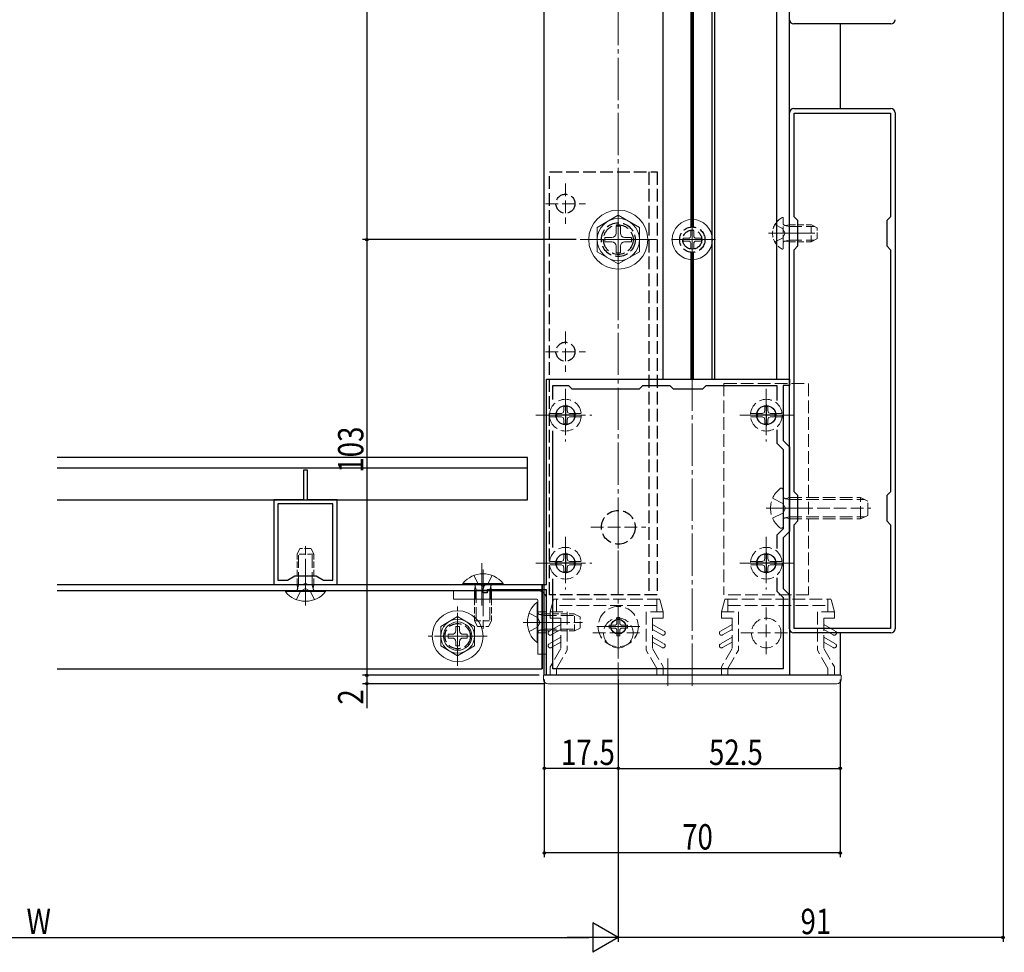
# Model space of a CAD drawing. Extents: x 0 to 1980, y -1560 to 1645.
# Drawn here: x 463 to 696, y -1176 to -956 of the extents above; entities that cross this region are included whole.
import ezdxf

# ---------------------------------------------------------------- set-up
doc = ezdxf.new("R2010")
doc.units = 0
doc.linetypes.add('YCENTER_1', pattern=[13, 10, -1, 1, -1])
doc.linetypes.add('YHIDDEN_1', pattern=[4, 3, -1])
for name, color, linetype in [('YKK_11', 7, 'CONTINUOUS'), ('YKK_12', 2, 'CONTINUOUS'), ('YKK_13', 4, 'CONTINUOUS'), ('YKK_D', 6, 'CONTINUOUS')]:
    doc.layers.add(name, color=color, linetype=linetype)
doc.styles.get("Standard").update_dxf_attribs({"font": 'txt', "bigfont": 'BIGFONT'})

msp = doc.modelspace()

# ---------------------------------------------------------------- linework, layer by layer
at = {"layer": 'YKK_11', "color": 7, "linetype": 'Continuous', "lineweight": 30}
for p, q in [((586.99, -1110.59), (586.99, -669.59)), ((614.99, -670.59), (614.99, -1040.59)), ((626.69, -1040.59), (626.69, -670.59)), ((627.29, -1040.59), (627.29, -670.59)), ((641.99, -1040.59), (641.99, -670.59)), ((644.99, -1040.59), (644.99, -670.59)), ((621.69, -1004.6), (621.69, -699.57)), ((622.29, -1004.6), (622.29, -699.57)), ((656.99, -956.59), (656.99, -976.59)), ((621.69, -1040.59), (621.69, -1010.57)), ((622.29, -1040.59), (622.29, -1010.57)), ((614.99, -1040.59), (644.99, -1040.59)), ((582.99, -1059.09), (471.79, -1059.09)), ((582.99, -1069.09), (582.99, -1059.09)), ((582.99, -1061.59), (471.79, -1061.59)), ((471.79, -1069.09), (582.99, -1069.09)), ((471.79, -1089.09), (586.49, -1089.09)), ((586.49, -1109.08), (586.49, -1089.09)), ((586.49, -1089.09), (586.49, -1109.08)), ((586.49, -1090.59), (471.79, -1090.59)), ((656.99, -1100.59), (656.99, -1110.59)), ((471.79, -1109.08), (586.49, -1109.08)), ((656.99, -1110.59), (586.99, -1110.59))]:
    msp.add_line(p, q, dxfattribs=at)
at = {"layer": 'YKK_11', "color": 7, "linetype": 'Continuous', "lineweight": 30, "ltscale": 0.5}
for p, q in [((668.99, -956.59), (645.99, -956.59)), ((644.99, -1099.59), (644.99, -977.59)), ((645.99, -976.59), (668.99, -976.59)), ((646.09, -977.69), (668.89, -977.69)), ((646.09, -1002.19), (646.09, -977.69)), ((668.89, -977.69), (668.89, -1002.19)), ((669.99, -977.59), (669.99, -1099.59)), ((646.99, -1003.09), (646.09, -1002.19)), ((646.99, -1009.09), (646.99, -1003.09)), ((668.89, -1002.19), (667.99, -1003.09)), ((667.99, -1003.09), (667.99, -1009.09)), ((646.09, -1009.99), (646.99, -1009.09)), ((646.09, -1067.19), (646.09, -1009.99)), ((646.09, -1067.19), (646.09, -1009.99)), ((667.99, -1009.09), (668.89, -1009.99)), ((668.89, -1009.99), (668.89, -1067.19)), ((587.49, -1040.59), (644.99, -1040.59)), ((587.49, -1089.09), (587.49, -1040.59)), ((644.99, -1040.59), (644.99, -1042.09)), ((588.99, -1042.09), (592.69, -1042.09)), ((588.99, -1045.39), (588.99, -1042.09)), ((592.69, -1042.09), (593.49, -1042.89)), ((593.49, -1042.89), (609.49, -1042.89)), ((609.49, -1042.89), (610.29, -1042.09)), ((610.29, -1042.09), (616.69, -1042.09)), ((616.69, -1042.09), (617.49, -1042.89)), ((617.49, -1042.89), (624.49, -1042.89)), ((624.49, -1042.89), (625.29, -1042.09)), ((625.29, -1042.09), (641.99, -1042.09)), ((641.99, -1042.09), (641.99, -1045.63)), ((643.49, -1042.09), (643.49, -1055.09)), ((644.99, -1042.09), (643.49, -1042.09)), ((591.99, -1046.59), (591.99, -1051.59)), ((639.49, -1046.59), (639.49, -1051.59)), ((594.49, -1049.09), (589.49, -1049.09)), ((641.99, -1049.09), (636.99, -1049.09)), ((641.99, -1052.55), (641.99, -1055.71)), ((588.99, -1080.39), (588.99, -1052.78)), ((641.99, -1055.71), (643.49, -1057.21)), ((643.49, -1055.09), (644.99, -1056.59)), ((643.49, -1057.21), (643.49, -1075.96)), ((644.99, -1056.59), (644.99, -1076.59)), ((529.99, -1062.09), (529.99, -1069.09)), ((530.99, -1062.09), (529.99, -1062.09)), ((530.99, -1069.09), (530.99, -1062.09)), ((646.99, -1068.09), (646.09, -1067.19)), ((646.99, -1074.09), (646.99, -1068.09)), ((668.89, -1067.19), (667.99, -1068.09)), ((667.99, -1068.09), (667.99, -1074.09)), ((529.99, -1069.09), (522.99, -1069.09)), ((522.99, -1069.09), (522.99, -1089.09)), ((536.99, -1070.09), (523.99, -1070.09)), ((523.99, -1070.09), (523.99, -1088.09)), ((523.99, -1070.09), (523.99, -1088.09)), ((537.99, -1069.09), (530.99, -1069.09)), ((536.99, -1088.09), (536.99, -1070.09)), ((537.99, -1089.09), (537.99, -1069.09)), ((643.49, -1075.96), (641.99, -1077.46)), ((646.09, -1074.99), (646.99, -1074.09)), ((646.09, -1099.49), (646.09, -1074.99)), ((667.99, -1074.09), (668.89, -1074.99)), ((668.89, -1074.99), (668.89, -1099.49)), ((641.99, -1077.46), (641.99, -1080.63)), ((644.99, -1076.59), (643.49, -1078.09)), ((643.49, -1078.09), (643.49, -1090.09)), ((591.99, -1081.59), (591.99, -1086.59)), ((639.49, -1081.59), (639.49, -1086.59)), ((594.49, -1084.09), (589.49, -1084.09)), ((641.99, -1084.09), (636.99, -1084.09)), ((526.26, -1088.09), (527.99, -1087.09)), ((527.99, -1087.09), (532.99, -1087.09)), ((532.99, -1087.09), (534.73, -1088.09)), ((641.99, -1087.55), (641.99, -1090.71)), ((641.99, -1087.55), (641.99, -1090.71)), ((522.99, -1089.09), (529.97, -1089.09)), ((523.99, -1088.09), (526.26, -1088.09)), ((529.97, -1089.09), (530.23, -1088.94)), ((530.23, -1088.94), (530.75, -1088.94)), ((530.75, -1088.94), (531.01, -1089.09)), ((531.01, -1089.09), (537.99, -1089.09)), ((534.73, -1088.09), (536.99, -1088.09)), ((573.49, -1089.09), (587.49, -1089.09)), ((588.99, -1109.09), (588.99, -1087.78)), ((572.49, -1091.09), (572.49, -1090.09)), ((573.49, -1091.09), (572.49, -1091.09)), ((573.49, -1090.39), (573.49, -1091.09)), ((587.49, -1090.39), (573.49, -1090.39)), ((587.49, -1110.59), (587.49, -1090.39)), ((641.99, -1090.71), (643.49, -1092.21)), ((643.49, -1090.09), (644.99, -1091.59)), ((643.49, -1092.21), (643.49, -1109.09)), ((644.99, -1091.59), (644.99, -1110.59)), ((668.99, -1100.59), (645.99, -1100.59)), ((668.89, -1099.49), (646.09, -1099.49)), ((644.99, -1110.59), (587.49, -1110.59)), ((643.49, -1109.09), (588.99, -1109.09))]:
    msp.add_line(p, q, dxfattribs=at)
at = {"layer": 'YKK_11', "color": 7, "linetype": 'YHIDDEN_1', "lineweight": 30}
for centre, radius in [((604.49, -1007.59), 3.5), ((621.99, -1007.59), 3), ((621.99, -1007.59), 2.25), ((566.49, -1101.34), 3)]:
    msp.add_circle(centre, radius, dxfattribs=at)
at = {"layer": 'YKK_11', "color": 7, "linetype": 'Continuous', "lineweight": 30}
for centre, radius in [((591.99, -1049.09), 2.25), ((639.49, -1049.09), 2.25), ((591.99, -1084.09), 2.25), ((639.49, -1084.09), 2.25), ((604.49, -1099.09), 1.75)]:
    msp.add_circle(centre, radius, dxfattribs=at)
at = {"layer": 'YKK_11', "color": 7, "linetype": 'Continuous', "lineweight": 30, "ltscale": 0.5}
for centre, start, end in [((645.99, -955.59), 180, 270), ((668.99, -955.59), 270, 360), ((645.99, -977.59), 90, 180), ((668.99, -977.59), 0, 90), ((573.49, -1090.09), 90, 180), ((645.99, -1099.59), 180, 270), ((668.99, -1099.59), 270, 360)]:
    msp.add_arc(centre, 1, start, end, dxfattribs=at)
at = {"layer": 'YKK_12', "color": 2, "linetype": 'YCENTER_1', "lineweight": 13}
for p, q in [((604.49, -1117.59), (604.49, -627.65)), ((621.99, -1113.09), (621.99, -667.09)), ((621.99, -668.09), (621.99, -1043.09)), ((604.49, -1016.59), (604.49, -998.59)), ((604.49, -1001.59), (604.49, -1013.59)), ((621.99, -1013.09), (621.99, -1002.09)), ((621.99, -1002.84), (621.99, -1012.34)), ((649.99, -1006.09), (639.99, -1006.09)), ((648.59, -1006.09), (642.49, -1006.09)), ((613.49, -1007.59), (595.49, -1007.59)), ((598.49, -1007.59), (610.49, -1007.59)), ((627.49, -1007.59), (616.49, -1007.59)), ((617.24, -1007.59), (626.74, -1007.59)), ((591.99, -1044.34), (591.99, -1053.84)), ((639.49, -1044.34), (639.49, -1053.84)), ((591.49, -1049.09), (584.99, -1049.09)), ((587.24, -1049.09), (596.74, -1049.09)), ((634.74, -1049.09), (644.24, -1049.09)), ((645.99, -1049.09), (639.49, -1049.09)), ((647.49, -1071.09), (640.99, -1071.09)), ((648.59, -1071.09), (642.49, -1071.09)), ((591.99, -1079.34), (591.99, -1088.84)), ((639.49, -1079.34), (639.49, -1088.84)), ((530.49, -1084.09), (530.49, -1094.09)), ((530.49, -1091.59), (530.49, -1084.59)), ((572.19, -1084.09), (572.19, -1094.09)), ((591.49, -1084.09), (584.99, -1084.09)), ((587.24, -1084.09), (596.74, -1084.09)), ((634.74, -1084.09), (644.24, -1084.09)), ((645.99, -1084.09), (639.49, -1084.09)), ((566.49, -1108.34), (566.49, -1094.34)), ((566.49, -1095.84), (566.49, -1106.84)), ((604.49, -1094.84), (604.49, -1103.34)), ((591.49, -1098.09), (584.99, -1098.09)), ((600.24, -1099.09), (608.74, -1099.09)), ((573.49, -1101.34), (559.49, -1101.34)), ((560.99, -1101.34), (571.99, -1101.34)), ((616.19, -1106.59), (616.19, -1113.09))]:
    msp.add_line(p, q, dxfattribs=at)
at = {"layer": 'YKK_13', "color": 4, "linetype": 'YHIDDEN_1', "lineweight": 30}
for p, q in [((588.19, -1091.59), (588.19, -991.59)), ((588.19, -991.59), (613.69, -991.59)), ((611.69, -991.59), (611.69, -1091.59)), ((613.69, -991.59), (613.69, -1091.59)), ((613.69, -1091.59), (588.19, -1091.59))]:
    msp.add_line(p, q, dxfattribs=at)
at = {"layer": 'YKK_13', "color": 4, "linetype": 'YHIDDEN_1', "lineweight": 13}
for p, q in [((591.99, -994.34), (591.99, -1003.84)), ((587.24, -999.09), (596.74, -999.09)), ((604.49, -1001.09), (604.49, -1014.09)), ((639.99, -1006.09), (651.98, -1006.09)), ((641.53, -1004.04), (643.34, -1004.94)), ((643.95, -1006.09), (643.34, -1004.94)), ((643.95, -1006.09), (643.34, -1007.23)), ((644.89, -1004.46), (643.88, -1004.22)), ((644.89, -1004.46), (650.85, -1004.46)), ((597.99, -1007.59), (610.99, -1007.59)), ((641.53, -1008.14), (643.34, -1007.23)), ((644.89, -1007.71), (643.88, -1007.95)), ((644.89, -1007.71), (650.85, -1007.71)), ((591.99, -1029.34), (591.99, -1038.84)), ((587.24, -1034.09), (596.74, -1034.09)), ((591.99, -1042.84), (591.99, -1055.34)), ((629.49, -1041.59), (649.49, -1041.59)), ((629.49, -1041.59), (629.49, -1091.59)), ((639.49, -1042.84), (639.49, -1055.34)), ((649.49, -1041.59), (649.49, -1091.59)), ((591.99, -1044.34), (591.99, -1053.84)), ((639.49, -1044.34), (639.49, -1053.84)), ((591.62, -1047.99), (591.46, -1048.56)), ((592.37, -1047.04), (591.62, -1047.04)), ((591.62, -1047.99), (591.62, -1047.04)), ((592.37, -1047.04), (592.37, -1047.99)), ((592.37, -1047.99), (592.52, -1048.56)), ((639.12, -1047.99), (638.96, -1048.56)), ((639.87, -1047.04), (639.12, -1047.04)), ((639.12, -1047.99), (639.12, -1047.04)), ((639.87, -1047.04), (639.87, -1047.99)), ((639.87, -1047.99), (640.02, -1048.56)), ((585.74, -1049.09), (598.24, -1049.09)), ((587.24, -1049.09), (596.74, -1049.09)), ((591.08, -1048.66), (588.27, -1048.66)), ((591.08, -1049.51), (588.27, -1049.51)), ((590.89, -1048.71), (589.94, -1048.71)), ((589.94, -1048.71), (589.94, -1049.46)), ((589.94, -1049.46), (590.89, -1049.46)), ((591.46, -1048.56), (590.89, -1048.71)), ((590.89, -1049.46), (591.46, -1049.62)), ((591.46, -1049.62), (591.62, -1050.19)), ((591.62, -1051.14), (591.62, -1050.19)), ((592.52, -1049.62), (592.37, -1050.19)), ((592.37, -1050.19), (592.37, -1051.14)), ((592.52, -1048.56), (593.09, -1048.71)), ((593.09, -1049.46), (592.52, -1049.62)), ((592.91, -1048.66), (595.72, -1048.66)), ((592.91, -1049.51), (595.72, -1049.51)), ((594.04, -1048.71), (593.09, -1048.71)), ((593.09, -1049.46), (594.04, -1049.46)), ((594.04, -1049.46), (594.04, -1048.71)), ((633.24, -1049.09), (645.74, -1049.09)), ((634.74, -1049.09), (644.24, -1049.09)), ((638.58, -1048.66), (635.77, -1048.66)), ((638.58, -1049.51), (635.77, -1049.51)), ((638.39, -1048.71), (637.44, -1048.71)), ((637.44, -1048.71), (637.44, -1049.46)), ((637.44, -1049.46), (638.39, -1049.46)), ((638.96, -1048.56), (638.39, -1048.71)), ((638.39, -1049.46), (638.96, -1049.62)), ((638.96, -1049.62), (639.12, -1050.19)), ((639.12, -1051.14), (639.12, -1050.19)), ((640.02, -1049.62), (639.87, -1050.19)), ((639.87, -1050.19), (639.87, -1051.14)), ((640.02, -1048.56), (640.59, -1048.71)), ((640.59, -1049.46), (640.02, -1049.62)), ((640.41, -1048.66), (643.22, -1048.66)), ((640.41, -1049.51), (643.22, -1049.51)), ((641.54, -1048.71), (640.59, -1048.71)), ((640.59, -1049.46), (641.54, -1049.46)), ((641.54, -1049.46), (641.54, -1048.71)), ((591.62, -1051.14), (592.37, -1051.14)), ((639.12, -1051.14), (639.87, -1051.14)), ((642.89, -1066.34), (642.99, -1066.34)), ((640.98, -1068.74), (643.4, -1069.94)), ((643.49, -1066.84), (643.49, -1075.34)), ((644.89, -1069.02), (643.97, -1068.83)), ((644.89, -1068.59), (644.3, -1068.8)), ((644.89, -1073.59), (644.89, -1068.59)), ((644.89, -1068.59), (661.79, -1068.59)), ((661.79, -1073.59), (661.79, -1068.59)), ((663.49, -1069.39), (661.79, -1068.59)), ((604.49, -1069.09), (604.49, -1082.09)), ((639.49, -1071.09), (664.19, -1071.09)), ((644.01, -1071.09), (643.4, -1069.94)), ((644.01, -1071.09), (643.4, -1072.23)), ((644.89, -1069.02), (662.71, -1069.02)), ((663.49, -1072.79), (663.49, -1069.39)), ((640.98, -1073.44), (643.4, -1072.23)), ((644.89, -1073.15), (643.97, -1073.35)), ((644.89, -1073.59), (644.3, -1073.37)), ((644.89, -1073.15), (662.71, -1073.15)), ((644.89, -1073.59), (661.79, -1073.59)), ((661.79, -1073.59), (663.49, -1072.79)), ((597.99, -1075.59), (610.99, -1075.59)), ((642.89, -1075.84), (642.99, -1075.84)), ((591.99, -1077.84), (591.99, -1090.34)), ((639.49, -1077.84), (639.49, -1090.34)), ((530.49, -1094.09), (530.49, -1080.03)), ((591.99, -1079.34), (591.99, -1088.84)), ((639.49, -1079.34), (639.49, -1088.84)), ((528.87, -1089.19), (528.87, -1081.23)), ((532.11, -1089.19), (532.11, -1081.23)), ((592.37, -1082.04), (591.62, -1082.04)), ((591.62, -1082.99), (591.62, -1082.04)), ((592.37, -1082.04), (592.37, -1082.99)), ((639.87, -1082.04), (639.12, -1082.04)), ((639.12, -1082.99), (639.12, -1082.04)), ((639.87, -1082.04), (639.87, -1082.99)), ((585.74, -1084.09), (598.24, -1084.09)), ((587.24, -1084.09), (596.74, -1084.09)), ((591.08, -1083.66), (588.27, -1083.66)), ((591.08, -1084.51), (588.27, -1084.51)), ((590.89, -1083.71), (589.94, -1083.71)), ((589.94, -1083.71), (589.94, -1084.46)), ((589.94, -1084.46), (590.89, -1084.46)), ((591.46, -1083.56), (590.89, -1083.71)), ((590.89, -1084.46), (591.46, -1084.62)), ((591.62, -1082.99), (591.46, -1083.56)), ((591.46, -1084.62), (591.62, -1085.19)), ((591.62, -1086.14), (591.62, -1085.19)), ((592.37, -1082.99), (592.52, -1083.56)), ((592.52, -1084.62), (592.37, -1085.19)), ((592.37, -1085.19), (592.37, -1086.14)), ((592.52, -1083.56), (593.09, -1083.71)), ((593.09, -1084.46), (592.52, -1084.62)), ((592.91, -1083.66), (595.72, -1083.66)), ((592.91, -1084.51), (595.72, -1084.51)), ((594.04, -1083.71), (593.09, -1083.71)), ((593.09, -1084.46), (594.04, -1084.46)), ((594.04, -1084.46), (594.04, -1083.71)), ((633.24, -1084.09), (645.74, -1084.09)), ((634.74, -1084.09), (644.24, -1084.09)), ((638.58, -1083.66), (635.77, -1083.66)), ((638.58, -1084.51), (635.77, -1084.51)), ((638.39, -1083.71), (637.44, -1083.71)), ((637.44, -1083.71), (637.44, -1084.46)), ((637.44, -1084.46), (638.39, -1084.46)), ((638.96, -1083.56), (638.39, -1083.71)), ((638.39, -1084.46), (638.96, -1084.62)), ((639.12, -1082.99), (638.96, -1083.56)), ((638.96, -1084.62), (639.12, -1085.19)), ((639.12, -1086.14), (639.12, -1085.19)), ((639.87, -1082.99), (640.02, -1083.56)), ((640.02, -1084.62), (639.87, -1085.19)), ((639.87, -1085.19), (639.87, -1086.14)), ((640.02, -1083.56), (640.59, -1083.71)), ((640.59, -1084.46), (640.02, -1084.62)), ((640.41, -1083.66), (643.22, -1083.66)), ((640.41, -1084.51), (643.22, -1084.51)), ((641.54, -1083.71), (640.59, -1083.71)), ((640.59, -1084.46), (641.54, -1084.46)), ((641.54, -1084.46), (641.54, -1083.71)), ((572.49, -1085.59), (572.49, -1099.64)), ((591.62, -1086.14), (592.37, -1086.14)), ((639.12, -1086.14), (639.87, -1086.14)), ((528.87, -1089.19), (528.63, -1090.2)), ((532.11, -1089.19), (532.35, -1090.2)), ((570.87, -1090.49), (570.63, -1089.47)), ((571.35, -1088.99), (572.49, -1089.6)), ((573.64, -1088.99), (572.49, -1089.6)), ((574.11, -1090.49), (574.35, -1089.47)), ((529.35, -1090.68), (530.49, -1090.07)), ((531.64, -1090.68), (530.49, -1090.07)), ((570.49, -1092.59), (570.49, -1090.59)), ((570.74, -1092.59), (570.74, -1090.59)), ((570.87, -1090.49), (570.87, -1098.44)), ((574.11, -1090.49), (574.11, -1098.44)), ((574.24, -1092.59), (574.24, -1090.59)), ((574.49, -1092.59), (574.49, -1090.59)), ((649.49, -1091.59), (629.49, -1091.59)), ((588.39, -1095.59), (589.2, -1092.59)), ((614.29, -1092.59), (589.2, -1092.59)), ((589.89, -1092.59), (589.89, -1095.59)), ((613.59, -1094.09), (589.89, -1094.09)), ((604.49, -1104.19), (604.49, -1093.99)), ((604.49, -1094.59), (604.49, -1106.59)), ((613.59, -1092.59), (613.59, -1095.59)), ((615.09, -1095.59), (614.29, -1092.59)), ((628.89, -1095.59), (629.7, -1092.59)), ((629.7, -1092.59), (654.79, -1092.59)), ((630.39, -1092.59), (630.39, -1095.59)), ((630.39, -1094.09), (654.09, -1094.09)), ((639.49, -1094.59), (639.49, -1106.59)), ((654.09, -1092.59), (654.09, -1095.59)), ((655.59, -1095.59), (654.79, -1092.59)), ((585.4, -1096.94), (586.01, -1098.09)), ((585.49, -1095.59), (587.49, -1095.59)), ((586.89, -1096.46), (585.88, -1096.22)), ((586.89, -1096.46), (594.85, -1096.46)), ((588.39, -1095.59), (592.39, -1095.59)), ((588.39, -1095.59), (588.39, -1097.09)), ((592.39, -1095.59), (592.39, -1104.66)), ((604.84, -1096.94), (604.14, -1096.94)), ((604.14, -1096.94), (604.14, -1098.24)), ((604.84, -1096.94), (604.84, -1098.24)), ((615.09, -1095.59), (611.09, -1095.59)), ((611.09, -1095.59), (611.09, -1104.66)), ((615.09, -1095.59), (615.09, -1097.09)), ((628.89, -1095.59), (632.89, -1095.59)), ((628.89, -1095.59), (628.89, -1097.09)), ((632.89, -1095.59), (632.89, -1104.66)), ((655.59, -1095.59), (651.59, -1095.59)), ((651.59, -1095.59), (651.59, -1104.66)), ((655.59, -1095.59), (655.59, -1097.09)), ((581.99, -1098.09), (596.05, -1098.09)), ((585.4, -1099.23), (586.01, -1098.09)), ((590.89, -1098.59), (588.14, -1100.17)), ((588.39, -1097.09), (590.89, -1097.09)), ((590.89, -1097.09), (590.89, -1104.26)), ((609.59, -1099.09), (599.39, -1099.09)), ((602.34, -1098.74), (602.34, -1099.44)), ((603.64, -1098.74), (602.34, -1098.74)), ((606.64, -1098.74), (605.34, -1098.74)), ((606.64, -1098.74), (606.64, -1099.44)), ((615.09, -1097.09), (612.59, -1097.09)), ((612.59, -1097.09), (612.59, -1104.26)), ((612.59, -1098.59), (615.34, -1100.17)), ((631.39, -1098.59), (628.64, -1100.17)), ((628.89, -1097.09), (631.39, -1097.09)), ((631.39, -1097.09), (631.39, -1104.26)), ((655.59, -1097.09), (653.09, -1097.09)), ((653.09, -1097.09), (653.09, -1104.26)), ((653.09, -1098.59), (655.84, -1100.17)), ((585.49, -1100.59), (587.49, -1100.59)), ((586.89, -1099.71), (585.88, -1099.95)), ((586.89, -1099.71), (594.85, -1099.71)), ((590.89, -1101.59), (588.14, -1103.17)), ((588.64, -1101.04), (590.89, -1099.74)), ((598.49, -1100.59), (610.49, -1100.59)), ((603.64, -1099.44), (602.34, -1099.44)), ((604.14, -1099.94), (604.14, -1101.24)), ((604.84, -1101.24), (604.14, -1101.24)), ((604.84, -1099.94), (604.84, -1101.24)), ((606.64, -1099.44), (605.34, -1099.44)), ((614.84, -1101.04), (612.59, -1099.74)), ((612.59, -1101.59), (615.34, -1103.17)), ((631.39, -1101.59), (628.64, -1103.17)), ((629.14, -1101.04), (631.39, -1099.74)), ((633.49, -1100.59), (645.49, -1100.59)), ((655.34, -1101.04), (653.09, -1099.74)), ((653.09, -1101.59), (655.84, -1103.17)), ((588.64, -1104.04), (590.89, -1102.74)), ((614.84, -1104.04), (612.59, -1102.74)), ((629.14, -1104.04), (631.39, -1102.74)), ((655.34, -1104.04), (653.09, -1102.74)), ((590.89, -1104.26), (588.39, -1108.59)), ((589.89, -1108.99), (592.39, -1104.66)), ((613.59, -1108.99), (611.09, -1104.66)), ((612.59, -1104.26), (615.09, -1108.59)), ((631.39, -1104.26), (628.89, -1108.59)), ((630.39, -1108.99), (632.89, -1104.66)), ((654.09, -1108.99), (651.59, -1104.66)), ((653.09, -1104.26), (655.59, -1108.59)), ((588.39, -1108.59), (588.39, -1110.59)), ((615.09, -1108.59), (615.09, -1110.59)), ((628.89, -1108.59), (628.89, -1110.59)), ((655.59, -1108.59), (655.59, -1110.59)), ((589.89, -1110.59), (589.89, -1108.99)), ((613.59, -1110.59), (613.59, -1108.99)), ((630.39, -1110.59), (630.39, -1108.99)), ((654.09, -1110.59), (654.09, -1108.99))]:
    msp.add_line(p, q, dxfattribs=at)
at = {"layer": 'YKK_13', "color": 4, "linetype": 'Continuous', "lineweight": 13}
for p, q in [((604.49, -1001.84), (599.49, -1004.72)), ((604.49, -1001.84), (609.49, -1004.72)), ((599.49, -1010.45), (599.49, -1004.72)), ((603.99, -1004.44), (603.99, -1006.09)), ((603.99, -1004.44), (604.99, -1004.44)), ((604.99, -1004.44), (604.99, -1006.09)), ((609.49, -1004.72), (609.49, -1010.45)), ((602.99, -1007.09), (601.34, -1007.09)), ((601.34, -1008.09), (601.34, -1007.09)), ((602.99, -1008.09), (601.34, -1008.09)), ((607.64, -1007.09), (605.99, -1007.09)), ((607.64, -1008.09), (605.99, -1008.09)), ((607.64, -1007.09), (607.64, -1008.09)), ((604.49, -1013.34), (599.49, -1010.45)), ((603.99, -1009.09), (603.99, -1010.74)), ((604.99, -1010.74), (603.99, -1010.74)), ((604.49, -1013.34), (609.49, -1010.45)), ((604.99, -1009.09), (604.99, -1010.74)), ((570.34, -1086.98), (571.35, -1088.99)), ((574.64, -1086.98), (573.64, -1088.99)), ((572.49, -1094.59), (572.49, -1088.09)), ((528.34, -1092.69), (529.35, -1090.68)), ((532.64, -1092.69), (531.64, -1090.68)), ((585.49, -1090.59), (565.49, -1090.59)), ((565.49, -1090.59), (565.49, -1092.59)), ((565.49, -1092.59), (585.19, -1092.59)), ((585.49, -1105.59), (585.49, -1092.89)), ((587.49, -1092.59), (587.49, -1105.59)), ((562.49, -1099.03), (566.49, -1096.72)), ((566.49, -1096.72), (570.49, -1099.03)), ((583.38, -1095.94), (585.4, -1096.94)), ((562.49, -1103.65), (562.49, -1099.03)), ((566.05, -1100.02), (566.05, -1099.09)), ((566.05, -1099.09), (566.93, -1099.09)), ((566.93, -1099.09), (566.93, -1100.02)), ((570.49, -1099.03), (570.49, -1103.65)), ((583.38, -1100.24), (585.4, -1099.23)), ((583.49, -1098.09), (589.99, -1098.09)), ((564.24, -1101.78), (564.24, -1100.9)), ((564.24, -1100.9), (565.17, -1100.9)), ((567.81, -1100.9), (568.74, -1100.9)), ((568.74, -1100.9), (568.74, -1101.78)), ((566.49, -1105.96), (562.49, -1103.65)), ((565.17, -1101.78), (564.24, -1101.78)), ((566.05, -1103.59), (566.05, -1102.66)), ((566.93, -1103.59), (566.05, -1103.59)), ((570.49, -1103.65), (566.49, -1105.96)), ((566.93, -1102.66), (566.93, -1103.59)), ((568.74, -1101.78), (567.81, -1101.78)), ((587.49, -1105.59), (585.49, -1105.59)), ((586.79, -1110.59), (657.19, -1110.59)), ((586.79, -1110.59), (586.79, -1111.59)), ((657.19, -1110.59), (657.19, -1111.59)), ((587.79, -1112.59), (656.19, -1112.59))]:
    msp.add_line(p, q, dxfattribs=at)
at = {"layer": 'YKK_13', "color": 4, "linetype": 'YCENTER_1', "lineweight": 13}
for p, q in [((621.99, -1012.69), (621.99, -1002.49)), ((627.09, -1007.59), (616.89, -1007.59))]:
    msp.add_line(p, q, dxfattribs=at)
at = {"layer": 'YKK_13', "color": 4, "linetype": 'YHIDDEN_1', "lineweight": 13, "ltscale": 0.5}
for p, q in [((643.49, -1002.49), (643.49, -1009.68)), ((644.89, -1004.09), (644.08, -1004.23)), ((644.89, -1008.09), (644.89, -1004.09)), ((644.89, -1004.09), (650.09, -1004.09)), ((650.09, -1008.09), (650.09, -1004.09)), ((651.49, -1004.79), (650.09, -1004.09)), ((651.49, -1007.39), (651.49, -1004.79)), ((644.89, -1008.09), (644.08, -1007.94)), ((644.89, -1008.09), (650.09, -1008.09)), ((650.09, -1008.09), (651.49, -1007.39)), ((529.19, -1080.59), (528.49, -1081.99)), ((531.79, -1080.59), (529.19, -1080.59)), ((532.49, -1081.99), (531.79, -1080.59)), ((528.49, -1089.19), (528.49, -1081.99)), ((532.49, -1081.99), (528.49, -1081.99)), ((532.49, -1089.19), (532.49, -1081.99)), ((532.49, -1089.19), (528.49, -1089.19)), ((528.49, -1089.19), (528.64, -1090)), ((532.49, -1089.19), (532.35, -1090)), ((570.49, -1090.49), (570.64, -1089.67)), ((574.49, -1090.49), (574.35, -1089.67)), ((570.49, -1090.49), (574.49, -1090.49)), ((570.49, -1090.49), (570.49, -1097.69)), ((574.49, -1090.49), (574.49, -1097.69)), ((586.89, -1096.09), (586.08, -1096.23)), ((586.89, -1100.09), (586.89, -1096.09)), ((586.89, -1096.09), (594.09, -1096.09)), ((594.09, -1100.09), (594.09, -1096.09)), ((595.49, -1096.79), (594.09, -1096.09)), ((595.49, -1099.39), (595.49, -1096.79)), ((570.49, -1097.69), (574.49, -1097.69)), ((570.49, -1097.69), (571.19, -1099.09)), ((571.19, -1099.09), (573.79, -1099.09)), ((573.79, -1099.09), (574.49, -1097.69)), ((586.89, -1100.09), (586.08, -1099.94)), ((586.89, -1100.09), (594.09, -1100.09)), ((594.09, -1100.09), (595.49, -1099.39))]:
    msp.add_line(p, q, dxfattribs=at)
at = {"layer": 'YKK_13', "color": 4, "linetype": 'Continuous', "lineweight": 13, "ltscale": 0.5}
for p, q in [((622.34, -1005.44), (621.64, -1005.44)), ((621.64, -1005.44), (621.64, -1006.74)), ((622.34, -1005.44), (622.34, -1006.74)), ((619.84, -1007.24), (619.84, -1007.94)), ((621.14, -1007.24), (619.84, -1007.24)), ((621.14, -1007.94), (619.84, -1007.94)), ((621.64, -1008.44), (621.64, -1009.74)), ((622.34, -1008.44), (622.34, -1009.74)), ((624.14, -1007.24), (622.84, -1007.24)), ((624.14, -1007.94), (622.84, -1007.94)), ((624.14, -1007.24), (624.14, -1007.94)), ((622.34, -1009.74), (621.64, -1009.74)), ((567.74, -1088.86), (567.74, -1089.09)), ((577.24, -1088.86), (567.74, -1088.86)), ((577.24, -1089.09), (567.74, -1089.09)), ((577.24, -1088.86), (577.24, -1089.09)), ((525.74, -1090.59), (535.24, -1090.59)), ((525.74, -1090.81), (525.74, -1090.59)), ((525.74, -1090.81), (535.24, -1090.81)), ((535.24, -1090.81), (535.24, -1090.59)), ((585.27, -1093.34), (585.49, -1093.34)), ((585.27, -1093.34), (585.27, -1102.84)), ((585.49, -1093.34), (585.49, -1102.84)), ((585.27, -1102.84), (585.49, -1102.84))]:
    msp.add_line(p, q, dxfattribs=at)
at = {"layer": 'YKK_13', "color": 4, "linetype": 'YHIDDEN_1', "lineweight": 30}
for centre, radius in [((591.99, -999.09), 2.25), ((604.49, -1007.59), 4), ((591.99, -1034.09), 2.25), ((591.99, -1049.09), 2.25), ((604.49, -1075.59), 4), ((591.99, -1084.09), 2.25)]:
    msp.add_circle(centre, radius, dxfattribs=at)
at = {"layer": 'YKK_13', "color": 4, "linetype": 'Continuous', "lineweight": 13}
for centre, radius in [((604.49, -1007.59), 7), ((604.49, -1007.59), 5), ((566.49, -1101.34), 6), ((566.49, -1101.34), 4), ((566.49, -1101.34), 3.35)]:
    msp.add_circle(centre, radius, dxfattribs=at)
at = {"layer": 'YKK_13', "color": 4, "linetype": 'Continuous', "lineweight": 13, "ltscale": 0.5}
msp.add_circle((621.99, -1007.59), 4.75, dxfattribs=at)
at = {"layer": 'YKK_13', "color": 4, "linetype": 'YHIDDEN_1', "lineweight": 13}
for centre, radius in [((591.99, -1049.09), 3.75), ((639.49, -1049.09), 3.75), ((639.49, -1049.09), 2.25), ((591.99, -1084.09), 3.75), ((639.49, -1084.09), 3.75), ((639.49, -1084.09), 2.25), ((604.49, -1099.09), 4.75), ((604.49, -1100.59), 3.5), ((639.49, -1100.59), 3.5)]:
    msp.add_circle(centre, radius, dxfattribs=at)
at = {"layer": 'YKK_13', "color": 4, "linetype": 'YHIDDEN_1', "lineweight": 13, "ltscale": 0.5}
for centre, radius, start, end in [((645.19, -1006.09), 4.2, 117.281, 242.719), ((643.34, -1002.49), 0.154, 0, 117.281), ((643.99, -1003.74), 0.5, 180, 280.091), ((643.99, -1008.43), 0.5, 79.909, 180), ((643.34, -1009.68), 0.154, 242.719, 0), ((570.15, -1089.59), 0.5, 349.909, 90), ((574.84, -1089.59), 0.5, 90, 190.091), ((528.15, -1090.09), 0.5, 270, 10.091), ((532.84, -1090.09), 0.5, 169.909, 270), ((585.99, -1095.74), 0.5, 180, 280.091), ((585.99, -1100.43), 0.5, 79.909, 180)]:
    msp.add_arc(centre, radius, start, end, dxfattribs=at)
at = {"layer": 'YKK_13', "color": 4, "linetype": 'Continuous', "lineweight": 13}
for centre, radius, start, end in [((602.99, -1006.09), 1, 270, 0), ((605.99, -1006.09), 1, 180, 270), ((602.99, -1009.09), 1, 0, 90), ((605.99, -1009.09), 1, 90, 180), ((585.49, -1092.59), 2, 0, 90), ((585.19, -1092.89), 0.3, 0, 90), ((565.17, -1100.02), 0.88, 270, 0), ((567.81, -1100.02), 0.88, 180, 270), ((565.17, -1102.66), 0.88, 0, 90), ((567.81, -1102.66), 0.88, 90, 180), ((587.79, -1111.59), 1, 180, 270), ((656.19, -1111.59), 1, 270, 0)]:
    msp.add_arc(centre, radius, start, end, dxfattribs=at)
at = {"layer": 'YKK_13', "color": 4, "linetype": 'Continuous', "lineweight": 13, "ltscale": 0.5}
for centre, radius, start, end in [((621.14, -1006.74), 0.5, 270, 0), ((621.14, -1008.44), 0.5, 0, 90), ((622.84, -1006.74), 0.5, 180, 270), ((622.84, -1008.44), 0.5, 90, 180), ((572.49, -1092.69), 6.1, 38.8593, 141.1407), ((530.49, -1086.99), 6.1, 218.8593, 321.1407), ((589.09, -1098.09), 6.1, 128.8593, 231.1407)]:
    msp.add_arc(centre, radius, start, end, dxfattribs=at)
at = {"layer": 'YKK_13', "color": 4, "linetype": 'YHIDDEN_1', "lineweight": 13}
for centre, radius, start, end in [((646.39, -1071.09), 5.9, 126.3816, 233.6184), ((642.99, -1066.84), 0.5, 0, 90), ((644.09, -1068.24), 0.6, 180, 289.9696), ((644.09, -1073.93), 0.6, 70.0304, 180), ((642.99, -1075.34), 0.5, 270, 0), ((603.64, -1098.24), 0.5, 270, 0), ((605.34, -1098.24), 0.5, 180, 270), ((588.39, -1100.61), 0.5, 120, 300), ((603.64, -1099.94), 0.5, 0, 90), ((605.34, -1099.94), 0.5, 90, 180), ((615.09, -1100.61), 0.5, 240, 60), ((628.89, -1100.61), 0.5, 120, 300), ((655.59, -1100.61), 0.5, 240, 60), ((588.39, -1103.61), 0.5, 120, 300), ((615.09, -1103.61), 0.5, 240, 60), ((628.89, -1103.61), 0.5, 120, 300), ((655.59, -1103.61), 0.5, 240, 60)]:
    msp.add_arc(centre, radius, start, end, dxfattribs=at)
at = {"layer": 'YKK_D', "color": 6, "linetype": 'Continuous'}
for p, q in [((695.49, -649.9), (695.49, -1173.59)), ((544.99, -741.59), (544.99, -1007.59)), ((594.49, -1007.59), (543.99, -1007.59)), ((594.49, -1007.59), (543.99, -1007.59)), ((544.99, -1007.59), (544.99, -1110.59)), ((585.79, -1110.59), (543.99, -1110.59)), ((585.79, -1110.59), (543.99, -1110.59)), ((544.99, -1110.59), (544.99, -1112.59)), ((586.79, -1112.59), (543.99, -1112.59)), ((544.99, -1112.59), (544.99, -1118.37)), ((586.99, -1111.59), (586.99, -1153.59)), ((586.99, -1111.59), (586.99, -1133.59)), ((604.49, -1111.59), (604.49, -1173.59)), ((604.49, -1111.59), (604.49, -1133.59)), ((604.49, -1111.59), (604.49, -1133.59)), ((604.49, -1111.59), (604.49, -1173.59)), ((656.99, -1111.59), (656.99, -1153.59)), ((656.99, -1111.59), (656.99, -1133.59)), ((604.49, -1132.59), (586.99, -1132.59)), ((604.49, -1132.59), (656.99, -1132.59)), ((656.99, -1152.59), (586.99, -1152.59)), ((336.09, -1172.59), (597.49, -1172.59)), ((695.49, -1172.59), (604.49, -1172.59))]:
    msp.add_line(p, q, dxfattribs=at)
at = {"layer": 'YKK_D', "color": 6, "lineweight": -2}
for p, q in [((598.43, -1169.09), (598.43, -1176.09)), ((604.49, -1172.59), (598.43, -1169.09)), ((604.49, -1172.59), (592.37, -1172.59)), ((604.49, -1172.59), (598.43, -1176.09))]:
    msp.add_line(p, q, dxfattribs=at)
at = {"layer": 'YKK_D', "color": 6}
for centre in [(544.99, -1007.59), (544.99, -1007.59), (544.99, -1110.59), (544.99, -1110.59), (544.99, -1112.59), (586.99, -1132.59), (604.49, -1132.59), (604.49, -1132.59), (656.99, -1132.59), (586.99, -1152.59), (656.99, -1152.59), (695.49, -1172.59)]:
    msp.add_circle(centre, 0.3, dxfattribs=at)

# ---------------------------------------------------------------- texts
at = {"layer": 'YKK_D', "color": 6, "width": 0.8}
for s, p in [('103', (544.19, -1062.69)), ('2', (544.19, -1117.53))]:
    msp.add_text(s, height=6, rotation=90, dxfattribs=at).set_placement(p)
for s, p in [('17.5', (590.94, -1131.79)), ('52.5', (625.94, -1131.79)), ('70', (619.59, -1151.79)), ('W', (464.52, -1171.79)), ('91', (647.59, -1171.79))]:
    msp.add_text(s, height=6, dxfattribs=at).set_placement(p)

doc.saveas('drawing.dxf')
